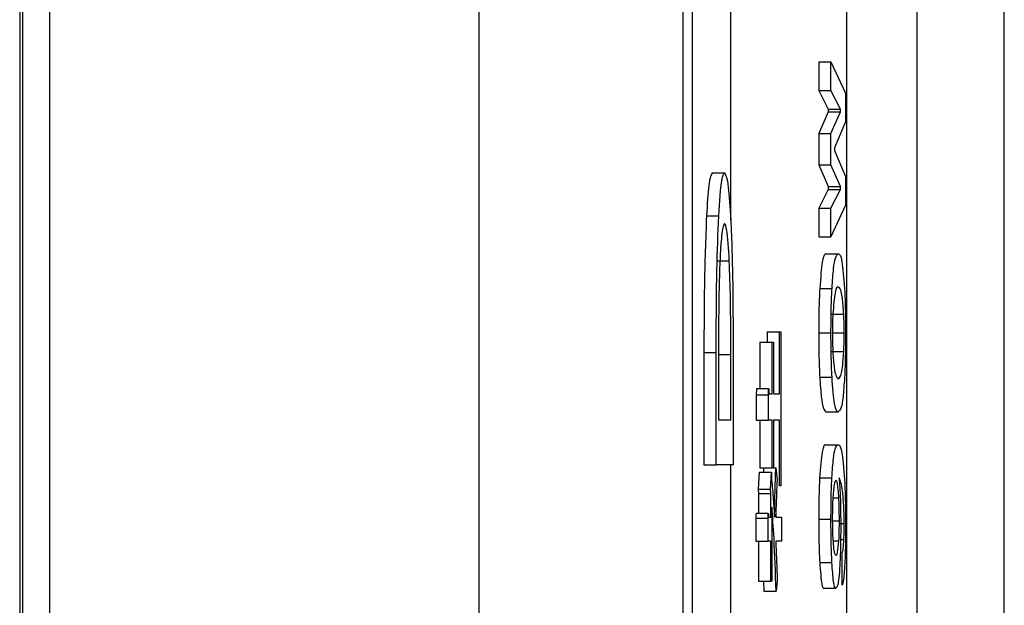
# Model space of a CAD drawing. Units: millimetres. Extents: x 7 to 826, y 14 to 580.
# Drawn here: x 155 to 158, y 493 to 495 of the extents above; entities that cross this region are included whole.
import ezdxf

# ---------------------------------------------------------------- set-up
doc = ezdxf.new("R2010")
doc.units = ezdxf.units.MM

msp = doc.modelspace()

# ---------------------------------------------------------------- linework, layer by layer
at = {"color": 7, "linetype": 'Continuous', "lineweight": 25}
for p, q in [((157.8716, 428.409), (157.8716, 542.7503)), ((155.1976, 541.407), (155.1976, 438.094)), ((155.2796, 429.5746), (155.2796, 541.3233)), ((156.4447, 541.3233), (156.4447, 429.5746)), ((155.2049, 541.0807), (155.2049, 438.0867)), ((156.999, 506.0809), (156.999, 483.4142)), ((157.0239, 506.0809), (157.0239, 483.4142)), ((157.6345, 483.4142), (157.6345, 506.0809)), ((157.3675, 494.8905), (157.3675, 494.8125)), ((157.3675, 494.8905), (157.4008, 494.8905)), ((157.4008, 494.8125), (157.4008, 494.8905)), ((157.4008, 494.8905), (157.4406, 494.8047)), ((157.3675, 494.8125), (157.3931, 494.7618)), ((157.3675, 494.8125), (157.4008, 494.8125)), ((157.4263, 494.7618), (157.4008, 494.8125)), ((157.4406, 494.8047), (157.4406, 494.7267)), ((157.3931, 494.754), (157.3675, 494.6955)), ((157.3931, 494.7618), (157.3931, 494.754)), ((157.3931, 494.7618), (157.4263, 494.7618)), ((157.3931, 494.754), (157.4263, 494.754)), ((157.4008, 494.6955), (157.4263, 494.754)), ((157.4263, 494.754), (157.4263, 494.7618)), ((157.4406, 494.7267), (157.4108, 494.6566)), ((157.3675, 494.6955), (157.3675, 494.6098)), ((157.3675, 494.6955), (157.4008, 494.6955)), ((157.4008, 494.6098), (157.4008, 494.6955)), ((157.4108, 494.6566), (157.4108, 494.6488)), ((157.4108, 494.6488), (157.4406, 494.5786)), ((157.0785, 494.5882), (157.1118, 494.5882)), ((157.3675, 494.6098), (157.3931, 494.5513)), ((157.3675, 494.6098), (157.4008, 494.6098)), ((157.4263, 494.5513), (157.4008, 494.6098)), ((157.4406, 494.5786), (157.4406, 494.5006)), ((157.3931, 494.5435), (157.3675, 494.4928)), ((157.3931, 494.5513), (157.3931, 494.5435)), ((157.3931, 494.5513), (157.4263, 494.5513)), ((157.3931, 494.5435), (157.4263, 494.5435)), ((157.4008, 494.4928), (157.4263, 494.5435)), ((157.4263, 494.5435), (157.4263, 494.5513)), ((157.3675, 494.4928), (157.3675, 494.4149)), ((157.3675, 494.4928), (157.4008, 494.4928)), ((157.4406, 494.5006), (157.4008, 494.4149)), ((157.4008, 494.4149), (157.4008, 494.4928)), ((157.0628, 494.4713), (157.0961, 494.4713)), ((157.3675, 494.4149), (157.4008, 494.4149)), ((157.0915, 494.3492), (157.1248, 494.3492)), ((157.3873, 494.3681), (157.4206, 494.3681)), ((157.3704, 494.2745), (157.4037, 494.2745)), ((157.4022, 494.2044), (157.4355, 494.2044)), ((157.2279, 494.1561), (157.2279, 494.1287)), ((157.2279, 494.1561), (157.2612, 494.1561)), ((157.2612, 493.9883), (157.2612, 494.1561)), ((157.2612, 494.1561), (157.265, 494.1561)), ((157.265, 494.1561), (157.265, 493.7381)), ((157.3675, 494.1537), (157.4008, 494.1537)), ((157.4035, 494.1537), (157.4367, 494.1537)), ((157.0955, 494.1052), (157.0955, 493.917)), ((157.1351, 494.1052), (157.1351, 493.795)), ((157.2078, 494.1287), (157.2078, 494.0014)), ((157.2078, 494.1287), (157.2411, 494.1287)), ((157.2411, 493.9883), (157.2411, 494.1287)), ((157.2411, 494.1287), (157.2448, 494.1287)), ((157.2448, 494.1287), (157.2448, 493.9883)), ((157.0559, 494.1001), (157.0559, 493.795)), ((157.0559, 494.1001), (157.0892, 494.1001)), ((157.0892, 493.795), (157.0892, 494.1001)), ((157.0955, 494.095), (157.0955, 493.917)), ((157.0955, 494.095), (157.1288, 494.095)), ((157.1288, 493.917), (157.1288, 494.095)), ((157.4022, 494.103), (157.4355, 494.103)), ((157.3704, 494.0328), (157.4037, 494.0328)), ((157.2318, 494.0014), (157.1985, 494.0014)), ((157.198, 493.9853), (157.198, 493.9161)), ((157.198, 493.9853), (157.2313, 493.9853)), ((157.2313, 493.9161), (157.2313, 493.9853)), ((157.2326, 493.9883), (157.2411, 493.9883)), ((157.2448, 493.9883), (157.2612, 493.9883)), ((157.0955, 493.917), (157.1288, 493.917)), ((157.198, 493.9161), (157.2313, 493.9161)), ((157.2078, 493.9161), (157.2078, 493.787)), ((157.2411, 493.9161), (157.2313, 493.9161)), ((157.2411, 493.787), (157.2411, 493.9161)), ((157.2612, 493.9161), (157.2448, 493.9161)), ((157.2448, 493.9161), (157.2448, 493.787)), ((157.2612, 493.7381), (157.2612, 493.9161)), ((157.3873, 493.9393), (157.4206, 493.9393)), ((157.3869, 493.8496), (157.4202, 493.8496)), ((157.0559, 493.795), (157.0892, 493.795)), ((157.1351, 493.795), (157.0892, 493.795)), ((157.2078, 493.787), (157.2411, 493.787)), ((157.2177, 493.787), (157.2173, 493.7748)), ((157.2448, 493.787), (157.2411, 493.787)), ((157.2448, 493.787), (157.251, 493.787)), ((157.251, 493.787), (157.2545, 493.7534)), ((157.2057, 493.7748), (157.2033, 493.729)), ((157.2057, 493.7748), (157.239, 493.7748)), ((157.2366, 493.729), (157.239, 493.7748)), ((157.239, 493.7748), (157.2398, 493.7534)), ((157.37, 493.76), (157.4033, 493.76)), ((157.2033, 493.729), (157.2039, 493.7168)), ((157.2033, 493.729), (157.2366, 493.729)), ((157.2372, 493.7168), (157.2366, 493.729)), ((157.265, 493.7381), (157.2612, 493.7381)), ((157.2039, 493.7168), (157.2039, 493.6627)), ((157.2039, 493.7168), (157.2372, 493.7168)), ((157.2372, 493.6527), (157.2372, 493.7168)), ((157.4061, 493.7054), (157.4223, 493.7054)), ((157.2402, 493.6802), (157.2402, 493.4788)), ((157.1971, 493.6497), (157.1971, 493.5878)), ((157.1971, 493.6497), (157.2304, 493.6497)), ((157.2307, 493.6627), (157.1974, 493.6627)), ((157.2304, 493.5878), (157.2304, 493.6497)), ((157.2313, 493.6527), (157.2372, 493.6527)), ((157.2508, 493.6527), (157.2666, 493.6527)), ((157.2666, 493.6527), (157.2666, 493.5878)), ((157.3675, 493.6469), (157.4008, 493.6469)), ((157.4045, 493.643), (157.4237, 493.643)), ((157.4236, 493.6352), (157.4367, 493.6352)), ((157.1971, 493.5878), (157.2304, 493.5878)), ((157.2039, 493.5878), (157.2039, 493.4788)), ((157.2372, 493.5878), (157.2304, 493.5878)), ((157.2372, 493.4788), (157.2372, 493.5878)), ((157.2666, 493.5878), (157.2508, 493.5878)), ((157.4063, 493.5884), (157.4225, 493.5884)), ((157.4269, 493.5923), (157.4359, 493.5923)), ((157.4314, 493.4676), (157.4314, 493.5572)), ((157.3702, 493.53), (157.4035, 493.53)), ((157.2039, 493.4788), (157.2372, 493.4788)), ((157.2176, 493.4788), (157.2186, 493.4514)), ((157.2402, 493.4788), (157.2372, 493.4788)), ((157.2551, 493.4788), (157.2519, 493.4514)), ((157.2186, 493.4514), (157.2519, 493.4514)), ((157.3808, 493.4598), (157.4141, 493.4598))]:
    msp.add_line(p, q, dxfattribs=at)
at = {"color": 8, "linetype": 'Continuous', "lineweight": 25}
for p, q in [((157.4426, 496.6565), (157.4426, 492.5053)), ((157.1286, 494.4595), (157.1286, 495.1187)), ((157.1286, 493.2407), (157.1286, 493.795))]:
    msp.add_line(p, q, dxfattribs=at)
at = {"color": 7, "linetype": 'Continuous', "lineweight": 25}
for points, knots in [([(157.0785, 494.5882), (157.0752, 494.5829), (157.0693, 494.5735), (157.0648, 494.5025), (157.0628, 494.4713)], [0, 0, 0, 0, 0.559694, 1, 1, 1, 1]), ([(157.0961, 494.4713), (157.0987, 494.5097), (157.1034, 494.5785), (157.1092, 494.5852), (157.1118, 494.5882)], [0, 0, 0, 0, 0.558626, 1, 1, 1, 1]), ([(157.1118, 494.5882), (157.1153, 494.5821), (157.1216, 494.5713), (157.1264, 494.4948), (157.1286, 494.4611)], [0, 0, 0, 0, 0.559531, 1, 1, 1, 1]), ([(157.0628, 494.4713), (157.0605, 494.4088), (157.0563, 494.2969), (157.056, 494.1604), (157.0559, 494.1001)], [0, 0, 0, 0, 0.557933, 1, 1, 1, 1]), ([(157.0892, 494.1001), (157.0894, 494.1772), (157.0898, 494.3149), (157.0942, 494.4235), (157.0961, 494.4713)], [0, 0, 0, 0, 0.560491, 1, 1, 1, 1]), ([(157.1118, 494.4509), (157.1092, 494.4467), (157.1046, 494.4392), (157.1011, 494.3838), (157.0995, 494.3594)], [0, 0, 0, 0, 0.559678, 1, 1, 1, 1]), ([(157.1248, 494.3492), (157.1227, 494.3821), (157.1188, 494.441), (157.1139, 494.4479), (157.1118, 494.4509)], [0, 0, 0, 0, 0.559035, 1, 1, 1, 1]), ([(157.1286, 494.4611), (157.1298, 494.4338), (157.1323, 494.3791), (157.1347, 494.2553), (157.135, 494.1621), (157.1351, 494.1052)], [0, 0, 0, 0, 0.279774, 0.559858, 1, 1, 1, 1]), ([(157.0995, 494.3594), (157.0981, 494.3156), (157.0956, 494.2371), (157.0955, 494.1456), (157.0955, 494.1052)], [0, 0, 0, 0, 0.557866, 1, 1, 1, 1]), ([(157.1288, 494.095), (157.1288, 494.1469), (157.1287, 494.2394), (157.126, 494.3158), (157.1248, 494.3492)], [0, 0, 0, 0, 0.561638, 1, 1, 1, 1]), ([(157.3873, 494.3681), (157.3839, 494.3672), (157.3778, 494.3657), (157.3726, 494.3023), (157.3704, 494.2745)], [0, 0, 0, 0, 0.561958, 1, 1, 1, 1]), ([(157.4037, 494.2745), (157.405, 494.2942), (157.4077, 494.3335), (157.4137, 494.3628), (157.418, 494.3661), (157.4206, 494.3681)], [0, 0, 0, 0, 0.279218, 0.559437, 1, 1, 1, 1]), ([(157.4206, 494.3681), (157.4241, 494.3673), (157.4303, 494.366), (157.4355, 494.3024), (157.4378, 494.2745)], [0, 0, 0, 0, 0.56236, 1, 1, 1, 1]), ([(157.3704, 494.2745), (157.3695, 494.2548), (157.3679, 494.2197), (157.3677, 494.1739), (157.3675, 494.1537)], [0, 0, 0, 0, 0.559975, 1, 1, 1, 1]), ([(157.4008, 494.1537), (157.401, 494.1793), (157.4014, 494.2251), (157.403, 494.2594), (157.4037, 494.2745)], [0, 0, 0, 0, 0.558406, 1, 1, 1, 1]), ([(157.4206, 494.2784), (157.4177, 494.2784), (157.4124, 494.2783), (157.4079, 494.2269), (157.4059, 494.2044)], [0, 0, 0, 0, 0.562642, 1, 1, 1, 1]), ([(157.4355, 494.2044), (157.4343, 494.2207), (157.4319, 494.2536), (157.4267, 494.2744), (157.4229, 494.2769), (157.4206, 494.2784)], [0, 0, 0, 0, 0.278871, 0.5592, 1, 1, 1, 1]), ([(157.4378, 494.2745), (157.4387, 494.2548), (157.4402, 494.2196), (157.4405, 494.1738), (157.4406, 494.1537)], [0, 0, 0, 0, 0.55993, 1, 1, 1, 1]), ([(157.4059, 494.2044), (157.4056, 494.1961), (157.4049, 494.1814), (157.4048, 494.1621), (157.4047, 494.1537)], [0, 0, 0, 0, 0.560279, 1, 1, 1, 1]), ([(157.4367, 494.1537), (157.4367, 494.1645), (157.4365, 494.1837), (157.4358, 494.198), (157.4355, 494.2044)], [0, 0, 0, 0, 0.558371, 1, 1, 1, 1]), ([(157.3675, 494.1537), (157.3677, 494.1281), (157.3681, 494.0822), (157.3697, 494.048), (157.3704, 494.0328)], [0, 0, 0, 0, 0.558406, 1, 1, 1, 1]), ([(157.4037, 494.0328), (157.4028, 494.0525), (157.4012, 494.0877), (157.401, 494.1335), (157.4008, 494.1537)], [0, 0, 0, 0, 0.559975, 1, 1, 1, 1]), ([(157.4047, 494.1537), (157.4048, 494.1429), (157.405, 494.1237), (157.4056, 494.1093), (157.4059, 494.103)], [0, 0, 0, 0, 0.55853, 1, 1, 1, 1]), ([(157.4355, 494.103), (157.4359, 494.1112), (157.4366, 494.1259), (157.4367, 494.1452), (157.4367, 494.1537)], [0, 0, 0, 0, 0.5601646, 1, 1, 1, 1]), ([(157.4406, 494.1537), (157.4404, 494.1281), (157.4401, 494.0823), (157.4385, 494.048), (157.4378, 494.0328)], [0, 0, 0, 0, 0.558767, 1, 1, 1, 1]), ([(157.4059, 494.103), (157.4071, 494.087), (157.4095, 494.0549), (157.4146, 494.0331), (157.4184, 494.0305), (157.4206, 494.0289)], [0, 0, 0, 0, 0.2791016, 0.5593575, 1, 1, 1, 1]), ([(157.4206, 494.0289), (157.4236, 494.031), (157.4277, 494.0338), (157.4328, 494.0626), (157.4346, 494.0895), (157.4355, 494.103)], [0, 0, 0, 0, 0.560253, 0.780467, 1, 1, 1, 1]), ([(157.3704, 494.0328), (157.3718, 494.0133), (157.3744, 493.9741), (157.3804, 493.9445), (157.3847, 493.9413), (157.3873, 493.9393)], [0, 0, 0, 0, 0.279004, 0.558551, 1, 1, 1, 1]), ([(157.4206, 493.9393), (157.4172, 493.9401), (157.411, 493.9417), (157.4059, 494.0051), (157.4037, 494.0328)], [0, 0, 0, 0, 0.562427, 1, 1, 1, 1]), ([(157.4378, 494.0328), (157.4364, 494.0131), (157.4337, 493.9736), (157.4277, 493.9445), (157.4233, 493.9413), (157.4206, 493.9393)], [0, 0, 0, 0, 0.279157, 0.559394, 1, 1, 1, 1]), ([(157.1985, 494.0013), (157.1985, 494.0012), (157.1984, 494.0009), (157.1983, 493.9986), (157.1981, 493.9934), (157.1981, 493.9885), (157.198, 493.9853)], [0, 0, 0, 0, 0.1244863, 0.250731, 0.5006444, 1, 1, 1, 1]), ([(157.2313, 493.9853), (157.2314, 493.9885), (157.2314, 493.9934), (157.2316, 493.9986), (157.2317, 494.0008), (157.2318, 494.0017), (157.232, 494.0007), (157.2322, 493.9986), (157.2324, 493.9945), (157.2325, 493.9907), (157.2326, 493.9883)], [0, 0, 0, 0, 0.2486675, 0.3731185, 0.4359855, 0.4985633, 0.5773565, 0.6558178, 0.7794608, 1, 1, 1, 1]), ([(157.3869, 493.8496), (157.3835, 493.8491), (157.3774, 493.8483), (157.3723, 493.7869), (157.37, 493.76)], [0, 0, 0, 0, 0.562206, 1, 1, 1, 1]), ([(157.4033, 493.76), (157.4046, 493.7791), (157.4074, 493.8175), (157.4133, 493.8448), (157.4176, 493.8478), (157.4202, 493.8496)], [0, 0, 0, 0, 0.279029, 0.55928, 1, 1, 1, 1]), ([(157.4202, 493.8496), (157.4239, 493.848), (157.4304, 493.8451), (157.4358, 493.775), (157.4382, 493.7444)], [0, 0, 0, 0, 0.562215, 1, 1, 1, 1]), ([(157.2476, 493.6527), (157.2481, 493.6791), (157.249, 493.7261), (157.2503, 493.7684), (157.251, 493.787)], [0, 0, 0, 0, 0.559978, 1, 1, 1, 1]), ([(157.37, 493.76), (157.3692, 493.7413), (157.3678, 493.708), (157.3676, 493.6656), (157.3675, 493.6469)], [0, 0, 0, 0, 0.559114, 1, 1, 1, 1]), ([(157.4008, 493.6469), (157.401, 493.6707), (157.4012, 493.7133), (157.4026, 493.7457), (157.4033, 493.76)], [0, 0, 0, 0, 0.559169, 1, 1, 1, 1]), ([(157.4355, 493.6859), (157.4345, 493.6998), (157.4324, 493.7278), (157.4279, 493.7486), (157.4247, 493.7556), (157.4227, 493.76)], [0, 0, 0, 0, 0.2782962, 0.5587993, 1, 1, 1, 1]), ([(157.4227, 493.76), (157.4234, 493.7523), (157.4248, 493.737), (157.4269, 493.6938), (157.4272, 493.6525), (157.4274, 493.6274)], [0, 0, 0, 0, 0.281265, 0.561989, 1, 1, 1, 1]), ([(157.2398, 493.7534), (157.2413, 493.7365), (157.244, 493.7064), (157.2465, 493.6691), (157.2476, 493.6527)], [0, 0, 0, 0, 0.559881, 1, 1, 1, 1]), ([(157.2545, 493.7534), (157.2537, 493.7354), (157.2524, 493.7034), (157.2513, 493.6682), (157.2508, 493.6527)], [0, 0, 0, 0, 0.560005, 1, 1, 1, 1]), ([(157.4149, 493.7522), (157.413, 493.7517), (157.4097, 493.7508), (157.4069, 493.7165), (157.4057, 493.7015)], [0, 0, 0, 0, 0.56187, 1, 1, 1, 1]), ([(157.4223, 493.7054), (157.421, 493.7214), (157.4188, 493.75), (157.4161, 493.7515), (157.4149, 493.7522)], [0, 0, 0, 0, 0.557507, 1, 1, 1, 1]), ([(157.4382, 493.7444), (157.439, 493.725), (157.4404, 493.6903), (157.4405, 493.6467), (157.4406, 493.6274)], [0, 0, 0, 0, 0.558841, 1, 1, 1, 1]), ([(157.4237, 493.643), (157.4236, 493.6562), (157.4234, 493.6798), (157.4226, 493.6976), (157.4223, 493.7054)], [0, 0, 0, 0, 0.558961, 1, 1, 1, 1]), ([(157.2519, 493.4514), (157.2502, 493.5027), (157.2471, 493.5944), (157.2423, 493.654), (157.2402, 493.6802)], [0, 0, 0, 0, 0.559644, 1, 1, 1, 1]), ([(157.4057, 493.7015), (157.4053, 493.6918), (157.4046, 493.6745), (157.4045, 493.6526), (157.4045, 493.643)], [0, 0, 0, 0, 0.55909, 1, 1, 1, 1]), ([(157.4367, 493.6352), (157.4367, 493.646), (157.4365, 493.6653), (157.4358, 493.6796), (157.4355, 493.6859)], [0, 0, 0, 0, 0.558371, 1, 1, 1, 1]), ([(157.1974, 493.6627), (157.1974, 493.6627), (157.1974, 493.6629), (157.1973, 493.6622), (157.1972, 493.6605), (157.1971, 493.6561), (157.1971, 493.6522), (157.1971, 493.6497)], [0, 0, 0, 0, 0.0013446, 0.1265104, 0.2520148, 0.5015008, 1, 1, 1, 1]), ([(157.2304, 493.6497), (157.2304, 493.6523), (157.2304, 493.6562), (157.2305, 493.6604), (157.2306, 493.6623), (157.2307, 493.6629), (157.2308, 493.6622), (157.231, 493.6605), (157.2311, 493.6575), (157.2312, 493.6546), (157.2313, 493.6527)], [0, 0, 0, 0, 0.249592, 0.374506, 0.437345, 0.500013, 0.578594, 0.657173, 0.780194, 1, 1, 1, 1]), ([(157.3675, 493.6469), (157.3677, 493.6222), (157.368, 493.5779), (157.3695, 493.5446), (157.3702, 493.53)], [0, 0, 0, 0, 0.5585884, 1, 1, 1, 1]), ([(157.4035, 493.53), (157.4026, 493.5491), (157.4011, 493.5833), (157.4009, 493.6275), (157.4008, 493.6469)], [0, 0, 0, 0, 0.5595161, 1, 1, 1, 1]), ([(157.4045, 493.643), (157.4046, 493.6322), (157.4049, 493.6128), (157.4056, 493.5986), (157.4059, 493.5923)], [0, 0, 0, 0, 0.5574516, 1, 1, 1, 1]), ([(157.4225, 493.5884), (157.4229, 493.5974), (157.4236, 493.6133), (157.4236, 493.6339), (157.4237, 493.643)], [0, 0, 0, 0, 0.55948, 1, 1, 1, 1]), ([(157.4274, 493.6274), (157.4272, 493.6051), (157.4269, 493.5652), (157.4255, 493.5353), (157.4249, 493.5222)], [0, 0, 0, 0, 0.558541, 1, 1, 1, 1]), ([(157.4359, 493.5923), (157.4362, 493.5995), (157.4367, 493.6124), (157.4367, 493.6282), (157.4367, 493.6352)], [0, 0, 0, 0, 0.558307, 1, 1, 1, 1]), ([(157.4406, 493.6274), (157.4405, 493.6079), (157.4404, 493.573), (157.4393, 493.5458), (157.4388, 493.5339)], [0, 0, 0, 0, 0.55998, 1, 1, 1, 1]), ([(157.2508, 493.5878), (157.2517, 493.5685), (157.2533, 493.5342), (157.2545, 493.4957), (157.2551, 493.4788)], [0, 0, 0, 0, 0.559985, 1, 1, 1, 1]), ([(157.4059, 493.5923), (157.4066, 493.5831), (157.4079, 493.5646), (157.4108, 493.5519), (157.4128, 493.5504), (157.4141, 493.5494)], [0, 0, 0, 0, 0.279096, 0.559336, 1, 1, 1, 1]), ([(157.4141, 493.5494), (157.4158, 493.5492), (157.4187, 493.5488), (157.4213, 493.5764), (157.4225, 493.5884)], [0, 0, 0, 0, 0.562703, 1, 1, 1, 1]), ([(157.4314, 493.5572), (157.4324, 493.559), (157.4341, 493.5623), (157.4354, 493.5831), (157.4359, 493.5923)], [0, 0, 0, 0, 0.559303, 1, 1, 1, 1]), ([(157.3702, 493.53), (157.372, 493.5061), (157.3752, 493.4633), (157.3791, 493.4609), (157.3808, 493.4598)], [0, 0, 0, 0, 0.557742, 1, 1, 1, 1]), ([(157.4141, 493.4598), (157.4119, 493.4618), (157.408, 493.4654), (157.4049, 493.5102), (157.4035, 493.53)], [0, 0, 0, 0, 0.560659, 1, 1, 1, 1]), ([(157.4249, 493.5222), (157.4241, 493.5094), (157.4223, 493.4839), (157.4186, 493.4635), (157.4158, 493.4612), (157.4141, 493.4598)], [0, 0, 0, 0, 0.279414, 0.559593, 1, 1, 1, 1]), ([(157.4388, 493.5339), (157.4376, 493.5141), (157.4354, 493.4788), (157.4327, 493.471), (157.4314, 493.4676)], [0, 0, 0, 0, 0.559812, 1, 1, 1, 1])]:
    msp.add_open_spline(points, degree=3, knots=knots, dxfattribs=at)

doc.saveas('drawing.dxf')
